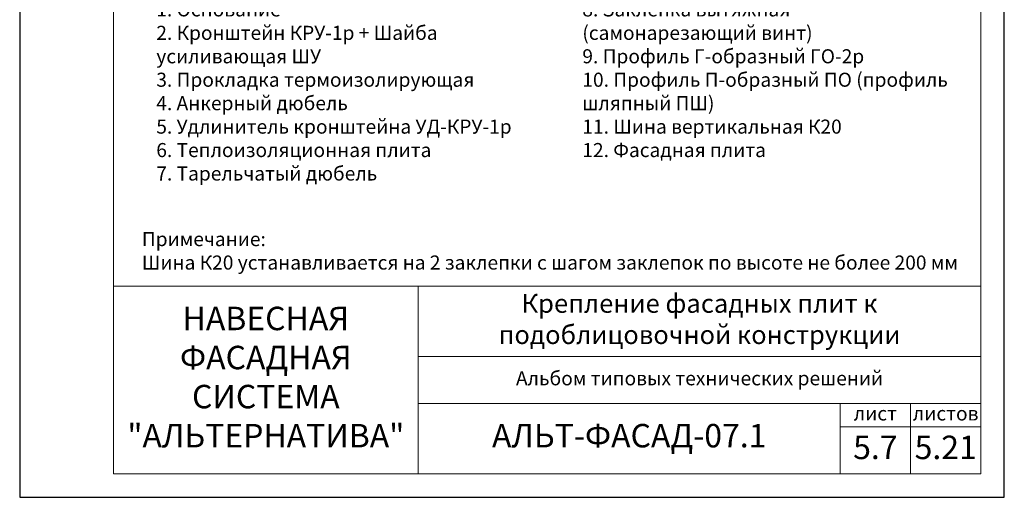
# Model space of a CAD drawing. Units: millimetres. Extents: x 46047 to 105759, y 10995 to 28056.
# Drawn here: x 48792 to 49002, y 13106 to 13208 of the extents above; entities that cross this region are included whole.
import ezdxf

# ---------------------------------------------------------------- set-up
doc = ezdxf.new("R2010")
doc.units = ezdxf.units.MM
for name, color, linetype, lineweight in [('1 граница листа', 7, 'Continuous', 30), ('2 рамка+штамп', 7, 'Continuous', 30), ('Надписи', 7, 'Continuous', 13)]:
    doc.layers.add(name, color=color, linetype=linetype, lineweight=lineweight)
doc.layers.add('3 текст', color=7, linetype='Continuous')
doc.styles.add('альтернатива', font='isocpeur.ttf')

# ---------------------------------------------------------------- blocks, each defined once
blk = doc.blocks.new('A4')
at = {"layer": '1 граница листа'}
for p, q in [((0, 297), (0, 0)), ((210, 0), (210, 297)), ((0, 0), (210, 0))]:
    blk.add_line(p, q, dxfattribs=at)

msp = doc.modelspace()

# ---------------------------------------------------------------- linework, layer by layer
at = {"layer": '2 рамка+штамп', "lineweight": 15}
for p, q in [((48812.255, 13110.66902), (48812.255, 13397.66902)), ((48997.255, 13397.66902), (48997.255, 13110.66902)), ((48812.255, 13150.66902), (48997.255, 13150.66902)), ((48877.255, 13110.66902), (48877.255, 13150.66902)), ((48877.255, 13135.66902), (48997.255, 13135.66902)), ((48877.255, 13125.66902), (48997.255, 13125.66902)), ((48967.255, 13110.66902), (48967.255, 13125.66902)), ((48982.255, 13110.66902), (48982.255, 13125.66902)), ((48967.255, 13120.66902), (48997.255, 13120.66902)), ((48812.255, 13110.66902), (48997.255, 13110.66902))]:
    msp.add_line(p, q, dxfattribs=at)

# ---------------------------------------------------------------- block references
at = {"lineweight": 15}
msp.add_blockref('A4', (48792.255, 13105.66902), dxfattribs=at)

# ---------------------------------------------------------------- texts
at = {"layer": '3 текст', "lineweight": 15, "attachment_point": 5, "style": 'альтернатива'}
for s, insert, char_height, width in [('Крепление фасадных плит к подоблицовочной конструкции', (48937.255, 13143.16902), 4, 120), ('НАВЕСНАЯ ФАСАДНАЯ СИСТЕМА\\P"АЛЬТЕРНАТИВА"', (48844.755, 13130.66902), 5, 65), ('Альбом типовых технических решений', (48937.255, 13130.66902), 3, 120), ('лист', (48974.755, 13123.16902), 3, 15), ('листов', (48989.755, 13123.16902), 3, 15), ('АЛЬТ-ФАСАД-07.1', (48922.255, 13118.16902), 5, 90), ('5.7', (48974.755, 13115.66902), 5, 15), ('5.21', (48989.755, 13115.66902), 5, 15)]:
    msp.add_mtext(s, dxfattribs=dict(at, insert=insert, char_height=char_height, width=width))
at = {"layer": 'Надписи', "lineweight": 15, "char_height": 3, "style": 'альтернатива'}
for s, insert, width, attachment_point in [('1. Основание\\P2. Кронштейн КРУ-1р + Шайба усиливающая ШУ\\P3. Прокладка термоизолирующая\\P4. Анкерный дюбель\\P5. Удлинитель кронштейна УД-КРУ-1р\\P6. Теплоизоляционная плита\\P7. Тарельчатый дюбель', (48821.39013, 13211.23219), 77.6651329, 1), ('8. Заклепка вытяжная (самонарезающий винт)\\P9. Профиль Г-образный ГО-2р\\P10. Профиль П-образный ПО (профиль шляпный ПШ)\\P11. Шина вертикальная К20\\P12. Фасадная плита', (48912.255, 13211.23219), 81.7921839, 1), ('Примечание: \\PШина К20 устанавливается на 2 заклепки с шагом заклепок по высоте не более 200 мм', (48818.31278, 13157.85168), 175.6775306, 4)]:
    msp.add_mtext(s, dxfattribs=dict(at, insert=insert, width=width, attachment_point=attachment_point))

doc.saveas('drawing.dxf')
